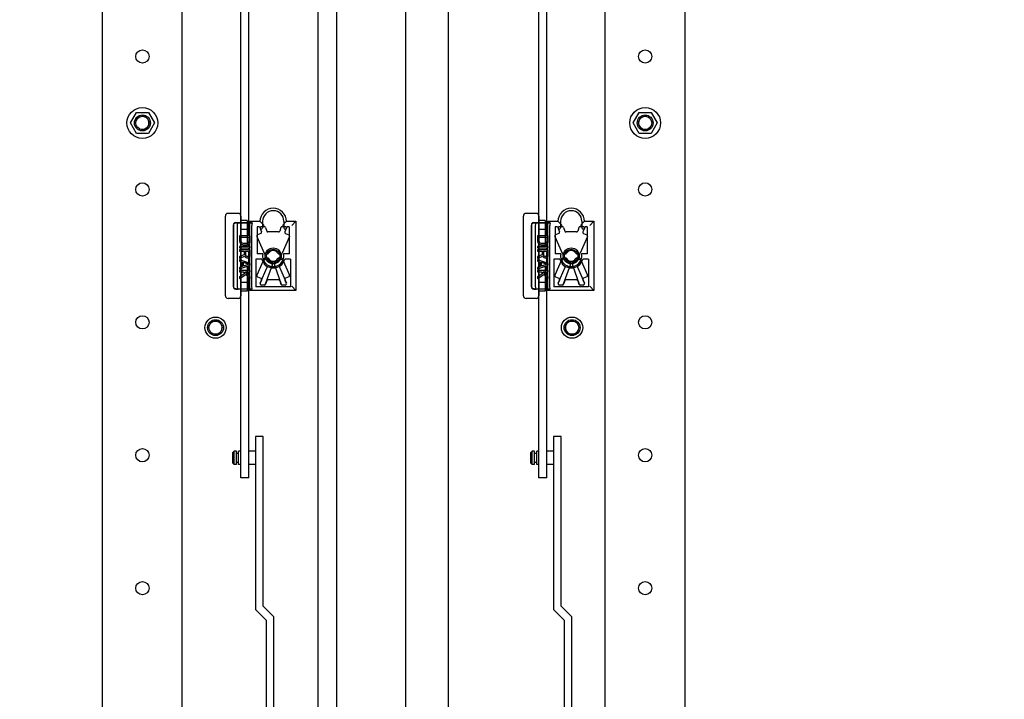
# Model space of a CAD drawing. Units: millimetres. Extents: x 0 to 841, y 0 to 594.
# Drawn here: x 74 to 111, y 303 to 329 of the extents above; entities that cross this region are included whole.
import ezdxf

# ---------------------------------------------------------------- set-up
doc = ezdxf.new("R2010")
doc.units = ezdxf.units.MM
doc.header["$LTSCALE"] = 46.255
doc.layers.get('0').update_dxf_attribs({"linetype": 'CONTINUOUS'})
for name, color, linetype in [('02___PRT_ALL_AXES', 7, 'CONTINUOUS'), ('ALL_AXES', 7, 'CONTINUOUS'), ('ALL_FEATURES', 7, 'CONTINUOUS'), ('ARRONDIS', 7, 'CONTINUOUS'), ('CHAMFERS', 7, 'CONTINUOUS'), ('ROUNDS', 7, 'CONTINUOUS')]:
    doc.layers.add(name, color=color, linetype=linetype)

msp = doc.modelspace()

# ---------------------------------------------------------------- hatches: boundary and pattern name
at = {"linetype": 'Continuous'}
h = msp.add_hatch(color=7, dxfattribs=at)
h.paths.add_polyline_path([(147.93095, 185.0161), (147.93095, 185.1161), (148.03095, 185.1161)])
edge = h.paths.add_edge_path()
edge.add_line((28.33095, 185.1161), (28.33095, 185.0161))
edge.add_line((28.23095, 185.1161), (28.33095, 185.0161))
edge.add_line((28.23095, 185.1161), (28.33095, 185.1161))
edge = h.paths.add_edge_path()
edge.add_line((28.33464, 404.8161), (28.33464, 404.7161))
edge.add_line((28.33464, 404.7161), (28.23464, 404.7161))
edge.add_line((28.33464, 404.8161), (28.23464, 404.7161))
h.paths.add_polyline_path([(147.92726, 404.7161), (147.92726, 404.8161), (148.02726, 404.7161)])

# ---------------------------------------------------------------- linework, layer by layer
at = {"color": 7, "linetype": 'Continuous'}
for p, q in [((85.28095, 399.2161), (85.28095, 300.8661)), ((88.58972, 190.3661), (88.58972, 399.4661)), ((90.18972, 190.6161), (90.18972, 399.2161)), ((85.98972, 300.8661), (85.98972, 399.0161)), ((78.22773, 324.9161), (78.45434, 325.3086)), ((78.45434, 325.3086), (78.90756, 325.3086)), ((78.90756, 325.3086), (79.13417, 324.9161)), ((97.1365, 324.9161), (97.36311, 325.3086)), ((97.36311, 325.3086), (97.81633, 325.3086)), ((97.81633, 325.3086), (98.04294, 324.9161)), ((78.45434, 324.5236), (78.22773, 324.9161)), ((79.13417, 324.9161), (78.90756, 324.5236)), ((97.36311, 324.5236), (97.1365, 324.9161)), ((98.04294, 324.9161), (97.81633, 324.5236)), ((78.90756, 324.5236), (78.45434, 324.5236)), ((97.81633, 324.5236), (97.36311, 324.5236)), ((82.28095, 321.5161), (81.90095, 321.5161)), ((93.48972, 321.5161), (93.10972, 321.5161)), ((81.80095, 318.4161), (81.80095, 321.4161)), ((82.10175, 318.7561), (82.10175, 321.0761)), ((82.1087, 318.7561), (82.1087, 321.0761)), ((82.18036, 321.16607), (82.17864, 321.17358)), ((82.17908, 321.17368), (82.38095, 321.17368)), ((82.17951, 321.17368), (82.17951, 321.16599)), ((82.17951, 321.16599), (82.2071, 321.16599)), ((82.20704, 321.16599), (82.20704, 321.15201)), ((82.80947, 321.16104), (82.20704, 321.16104)), ((82.28169, 321.16348), (82.80947, 321.16104)), ((82.28169, 321.16104), (82.28169, 321.14705)), ((82.38095, 321.4161), (82.38095, 318.4161)), ((82.62095, 321.24793), (82.38095, 321.24793)), ((82.38095, 321.16897), (82.72095, 321.16897)), ((82.62095, 321.24793), (82.62095, 320.3661)), ((82.72095, 318.6161), (82.72095, 321.2161)), ((82.72095, 321.2161), (83.10105, 321.2161)), ((83.10105, 321.2161), (83.11095, 321.2061)), ((83.11095, 321.2061), (83.25597, 321.06108)), ((83.20095, 321.2161), (83.20095, 320.97392)), ((83.94592, 321.06108), (84.09095, 321.2061)), ((84.00095, 321.2161), (84.00095, 320.97392)), ((84.09095, 321.2061), (84.10085, 321.2161)), ((84.10085, 321.2161), (84.45095, 321.2161)), ((84.29592, 321.06108), (84.45095, 321.2161)), ((84.45095, 321.2161), (84.45095, 318.6161)), ((93.00972, 318.4161), (93.00972, 321.4161)), ((93.31051, 318.7561), (93.31051, 321.0761)), ((93.31747, 318.7561), (93.31747, 321.0761)), ((93.38913, 321.16607), (93.38741, 321.17358)), ((93.38784, 321.17368), (93.58972, 321.17368)), ((93.38828, 321.17368), (93.38828, 321.16599)), ((93.38828, 321.16599), (93.41586, 321.16599)), ((93.41581, 321.16599), (93.41581, 321.15201)), ((94.01824, 321.16104), (93.41581, 321.16104)), ((93.49046, 321.16348), (94.01824, 321.16104)), ((93.49046, 321.16104), (93.49046, 321.14705)), ((93.58972, 321.4161), (93.58972, 318.4161)), ((93.82972, 321.24793), (93.58972, 321.24793)), ((93.58972, 321.16897), (93.92972, 321.16897)), ((93.82972, 321.24793), (93.82972, 320.3661)), ((93.92972, 318.6161), (93.92972, 321.2161)), ((93.92972, 321.2161), (94.30982, 321.2161)), ((94.30982, 321.2161), (94.31972, 321.2061)), ((94.31972, 321.2061), (94.46474, 321.06108)), ((94.40972, 321.2161), (94.40972, 320.97392)), ((95.15469, 321.06108), (95.29972, 321.2061)), ((95.20972, 321.2161), (95.20972, 320.97392)), ((95.29972, 321.2061), (95.30962, 321.2161)), ((95.30962, 321.2161), (95.65972, 321.2161)), ((95.50469, 321.06108), (95.65972, 321.2161)), ((95.65972, 321.2161), (95.65972, 318.6161)), ((82.1097, 321.06108), (82.1097, 318.77113)), ((82.26073, 318.77113), (82.26073, 321.06108)), ((82.38095, 320.91652), (82.62095, 320.91652)), ((82.80095, 318.77113), (82.80095, 321.06108)), ((83.00095, 321.0061), (83.00095, 319.9961)), ((83.08225, 321.0061), (83.00095, 321.0061)), ((83.13435, 320.75788), (83.01514, 320.70609)), ((83.08225, 321.0061), (83.10516, 320.95385)), ((83.10813, 320.94356), (83.16027, 320.82369)), ((83.2644, 321.0135), (83.15398, 321.0135)), ((83.31075, 320.9803), (83.35711, 320.84941)), ((83.79766, 320.8161), (83.40424, 320.8161)), ((83.89115, 320.9803), (83.84479, 320.84941)), ((84.04792, 321.0135), (83.9375, 321.0135)), ((84.09377, 320.94356), (84.04163, 320.82369)), ((84.06755, 320.75788), (84.18675, 320.70609)), ((84.11965, 321.0061), (84.09674, 320.95385)), ((84.20095, 321.0061), (84.11965, 321.0061)), ((84.20095, 321.0061), (84.20095, 319.9961)), ((93.31846, 321.06108), (93.31846, 318.77113)), ((93.46949, 318.77113), (93.46949, 321.06108)), ((93.58972, 320.91652), (93.82972, 320.91652)), ((94.00972, 318.77113), (94.00972, 321.06108)), ((94.20972, 321.0061), (94.20972, 319.9961)), ((94.29102, 321.0061), (94.20972, 321.0061)), ((94.34311, 320.75788), (94.22391, 320.70609)), ((94.29102, 321.0061), (94.31392, 320.95385)), ((94.31689, 320.94356), (94.36904, 320.82369)), ((94.47317, 321.0135), (94.36274, 321.0135)), ((94.51952, 320.9803), (94.56588, 320.84941)), ((95.00642, 320.8161), (94.61301, 320.8161)), ((95.09992, 320.9803), (95.05355, 320.84941)), ((95.25669, 321.0135), (95.14627, 321.0135)), ((95.30254, 320.94356), (95.2504, 320.82369)), ((95.27632, 320.75788), (95.39552, 320.70609)), ((95.32841, 321.0061), (95.30551, 320.95385)), ((95.40972, 321.0061), (95.32841, 321.0061)), ((95.40972, 321.0061), (95.40972, 319.9961)), ((82.33514, 320.6661), (82.33514, 320.4661)), ((82.73774, 320.6661), (82.33514, 320.6661)), ((82.33514, 320.4661), (82.34352, 320.42443)), ((82.34352, 320.42443), (82.36028, 320.3911)), ((82.36028, 320.3911), (82.39381, 320.35777)), ((82.38543, 320.4661), (82.38543, 320.6161)), ((82.38543, 320.6161), (82.67877, 320.6161)), ((82.39381, 320.43277), (82.38543, 320.4661)), ((82.39411, 320.4661), (82.38543, 320.4661)), ((82.41057, 320.40777), (82.39381, 320.43277)), ((82.40249, 320.43277), (82.39381, 320.43277)), ((82.39381, 320.35777), (82.42733, 320.3411)), ((82.39411, 320.4661), (82.39411, 320.6161)), ((82.40249, 320.43277), (82.39411, 320.4661)), ((82.41925, 320.40777), (82.40249, 320.43277)), ((82.43572, 320.3911), (82.41057, 320.40777)), ((82.41925, 320.40777), (82.41057, 320.40777)), ((82.4444, 320.3911), (82.41925, 320.40777)), ((82.42733, 320.3411), (82.46924, 320.33277)), ((82.46924, 320.38277), (82.43572, 320.3911)), ((82.4444, 320.3911), (82.43572, 320.3911)), ((82.47792, 320.38277), (82.4444, 320.3911)), ((82.59496, 320.38277), (82.46924, 320.38277)), ((82.62849, 320.3911), (82.59496, 320.38277)), ((82.59496, 320.33277), (82.63687, 320.3411)), ((82.60364, 320.33277), (82.64555, 320.3411)), ((82.62095, 320.31611), (82.63029, 320.337)), ((82.65363, 320.40777), (82.62849, 320.3911)), ((82.63687, 320.3411), (82.67039, 320.35777)), ((82.64555, 320.3411), (82.63687, 320.3411)), ((82.64555, 320.3411), (82.67908, 320.35777)), ((82.67039, 320.43277), (82.65363, 320.40777)), ((82.67877, 320.4661), (82.67039, 320.43277)), ((82.67039, 320.35777), (82.70392, 320.3911)), ((82.67908, 320.35777), (82.67039, 320.35777)), ((82.67877, 320.6161), (82.67877, 320.4661)), ((82.67908, 320.35777), (82.7126, 320.3911)), ((82.70392, 320.3911), (82.72068, 320.42443)), ((82.7126, 320.3911), (82.70392, 320.3911)), ((82.7126, 320.3911), (82.72936, 320.42443)), ((82.72068, 320.42443), (82.72906, 320.4661)), ((82.72936, 320.42443), (82.72068, 320.42443)), ((82.72906, 320.4661), (82.72906, 320.6661)), ((82.73774, 320.4661), (82.72906, 320.4661)), ((82.72936, 320.42443), (82.73774, 320.4661)), ((82.73774, 320.4661), (82.73774, 320.6661)), ((82.98922, 320.64029), (83.26066, 320.01594)), ((84.21268, 320.64029), (83.94124, 320.01594)), ((93.54391, 320.6661), (93.54391, 320.4661)), ((93.94651, 320.6661), (93.54391, 320.6661)), ((93.54391, 320.4661), (93.55229, 320.42443)), ((93.55229, 320.42443), (93.56905, 320.3911)), ((93.56905, 320.3911), (93.60257, 320.35777)), ((93.59419, 320.4661), (93.59419, 320.6161)), ((93.59419, 320.6161), (93.88754, 320.6161)), ((93.60257, 320.43277), (93.59419, 320.4661)), ((93.60288, 320.4661), (93.59419, 320.4661)), ((93.61934, 320.40777), (93.60257, 320.43277)), ((93.61126, 320.43277), (93.60257, 320.43277)), ((93.60257, 320.35777), (93.6361, 320.3411)), ((93.60288, 320.4661), (93.60288, 320.6161)), ((93.61126, 320.43277), (93.60288, 320.4661)), ((93.62802, 320.40777), (93.61126, 320.43277)), ((93.64448, 320.3911), (93.61934, 320.40777)), ((93.62802, 320.40777), (93.61934, 320.40777)), ((93.65316, 320.3911), (93.62802, 320.40777)), ((93.6361, 320.3411), (93.67801, 320.33277)), ((93.65316, 320.3911), (93.64448, 320.3911)), ((93.67801, 320.38277), (93.64448, 320.3911)), ((93.68669, 320.38277), (93.65316, 320.3911)), ((93.80373, 320.38277), (93.67801, 320.38277)), ((93.83725, 320.3911), (93.80373, 320.38277)), ((93.80373, 320.33277), (93.84563, 320.3411)), ((93.81241, 320.33277), (93.85432, 320.3411)), ((93.82972, 320.31611), (93.83905, 320.337)), ((93.8624, 320.40777), (93.83725, 320.3911)), ((93.84563, 320.3411), (93.87916, 320.35777)), ((93.85432, 320.3411), (93.84563, 320.3411)), ((93.85432, 320.3411), (93.88784, 320.35777)), ((93.87916, 320.43277), (93.8624, 320.40777)), ((93.88754, 320.4661), (93.87916, 320.43277)), ((93.87916, 320.35777), (93.91268, 320.3911)), ((93.88784, 320.35777), (93.87916, 320.35777)), ((93.88754, 320.6161), (93.88754, 320.4661)), ((93.88784, 320.35777), (93.92137, 320.3911)), ((93.91268, 320.3911), (93.92945, 320.42443)), ((93.92137, 320.3911), (93.91268, 320.3911)), ((93.92137, 320.3911), (93.93813, 320.42443)), ((93.92945, 320.42443), (93.93783, 320.4661)), ((93.93813, 320.42443), (93.92945, 320.42443)), ((93.93783, 320.4661), (93.93783, 320.6661)), ((93.94651, 320.4661), (93.93783, 320.4661)), ((93.93813, 320.42443), (93.94651, 320.4661)), ((93.94651, 320.4661), (93.94651, 320.6661)), ((94.19798, 320.64029), (94.46943, 320.01594)), ((95.42145, 320.64029), (95.15001, 320.01594)), ((82.33514, 320.2661), (82.33514, 320.2161)), ((82.73774, 320.2661), (82.33514, 320.2661)), ((82.33514, 320.2161), (82.73774, 320.2161)), ((82.33514, 320.14943), (82.33514, 320.09943)), ((82.73774, 320.14943), (82.33514, 320.14943)), ((82.33514, 320.09943), (82.51115, 320.09943)), ((82.46924, 320.33277), (82.60364, 320.33277)), ((82.51115, 320.09943), (82.51115, 319.95777)), ((82.56144, 319.9411), (82.56144, 320.09943)), ((82.56144, 320.09943), (82.68716, 320.09943)), ((82.57012, 319.9411), (82.57012, 320.09943)), ((82.68716, 320.09943), (82.68716, 319.9411)), ((82.72906, 320.2161), (82.72906, 320.2661)), ((82.72906, 319.94943), (82.72906, 320.14943)), ((82.73774, 320.2161), (82.73774, 320.2661)), ((82.73774, 319.94943), (82.73774, 320.14943)), ((83.20903, 319.9961), (83.00095, 319.9961)), ((83.2935, 319.9876), (83.3268, 319.9787)), ((83.40313, 319.99686), (83.35678, 319.98001)), ((83.79877, 319.99686), (83.84511, 319.98001)), ((83.9084, 319.9876), (83.8751, 319.9787)), ((84.20095, 319.9961), (83.99287, 319.9961)), ((93.54391, 320.2661), (93.54391, 320.2161)), ((93.94651, 320.2661), (93.54391, 320.2661)), ((93.54391, 320.2161), (93.94651, 320.2161)), ((93.54391, 320.14943), (93.54391, 320.09943)), ((93.94651, 320.14943), (93.54391, 320.14943)), ((93.54391, 320.09943), (93.71991, 320.09943)), ((93.67801, 320.33277), (93.81241, 320.33277)), ((93.71991, 320.09943), (93.71991, 319.95777)), ((93.7702, 319.9411), (93.7702, 320.09943)), ((93.7702, 320.09943), (93.89592, 320.09943)), ((93.77888, 319.9411), (93.77888, 320.09943)), ((93.89592, 320.09943), (93.89592, 319.9411)), ((93.93783, 320.2161), (93.93783, 320.2661)), ((93.93783, 319.94943), (93.93783, 320.14943)), ((93.94651, 320.2161), (93.94651, 320.2661)), ((93.94651, 319.94943), (93.94651, 320.14943)), ((94.4178, 319.9961), (94.20972, 319.9961)), ((94.50227, 319.9876), (94.53556, 319.9787)), ((94.6119, 319.99686), (94.56555, 319.98001)), ((95.00753, 319.99686), (95.05388, 319.98001)), ((95.11717, 319.9876), (95.08387, 319.9787)), ((95.40972, 319.9961), (95.20163, 319.9961)), ((82.51115, 319.95777), (82.33514, 319.8911)), ((82.33514, 319.83277), (82.52791, 319.90777)), ((82.33514, 319.8911), (82.33514, 319.83277)), ((82.34382, 319.83277), (82.33514, 319.83277)), ((82.33514, 319.7661), (82.33514, 319.7161)), ((82.72906, 319.63277), (82.33514, 319.7661)), ((82.34382, 319.7661), (82.33514, 319.7661)), ((82.33514, 319.7161), (82.43572, 319.68277)), ((82.34382, 319.83277), (82.52905, 319.90483)), ((82.73774, 319.63277), (82.34382, 319.7661)), ((82.43572, 319.68277), (82.43572, 319.5161)), ((82.46924, 319.52443), (82.46924, 319.67443)), ((82.46924, 319.67443), (82.69554, 319.59943)), ((82.69554, 319.59943), (82.46924, 319.52443)), ((82.47792, 319.52731), (82.47792, 319.67156)), ((82.52791, 319.90777), (82.54467, 319.87443)), ((82.54467, 319.87443), (82.5782, 319.84943)), ((82.56982, 319.9161), (82.56144, 319.9411)), ((82.57012, 319.9411), (82.56144, 319.9411)), ((82.58658, 319.89943), (82.56982, 319.9161)), ((82.5785, 319.9161), (82.56982, 319.9161)), ((82.5785, 319.9161), (82.57012, 319.9411)), ((82.5782, 319.84943), (82.60334, 319.8411)), ((82.59526, 319.89943), (82.5785, 319.9161)), ((82.61172, 319.8911), (82.58658, 319.89943)), ((82.59526, 319.89943), (82.58658, 319.89943)), ((82.62041, 319.8911), (82.59526, 319.89943)), ((82.60334, 319.8411), (82.64555, 319.8411)), ((82.63687, 319.8911), (82.61172, 319.8911)), ((82.66201, 319.89943), (82.63687, 319.8911)), ((82.63687, 319.8411), (82.66201, 319.84943)), ((82.64555, 319.8411), (82.67069, 319.84943)), ((82.67877, 319.9161), (82.66201, 319.89943)), ((82.66201, 319.84943), (82.69554, 319.87443)), ((82.67069, 319.84943), (82.66201, 319.84943)), ((82.67069, 319.84943), (82.70422, 319.87443)), ((82.68716, 319.9411), (82.67877, 319.9161)), ((82.69554, 319.87443), (82.72068, 319.90777)), ((82.70422, 319.87443), (82.69554, 319.87443)), ((82.70422, 319.87443), (82.72936, 319.90777)), ((82.72068, 319.90777), (82.72906, 319.94943)), ((82.72936, 319.90777), (82.72068, 319.90777)), ((82.73774, 319.94943), (82.72906, 319.94943)), ((82.72906, 319.5661), (82.72906, 319.63277)), ((82.73774, 319.63277), (82.72906, 319.63277)), ((82.72936, 319.90777), (82.73774, 319.94943)), ((82.73774, 319.5661), (82.73774, 319.63277)), ((82.94925, 319.7961), (82.94925, 318.74865)), ((83.16724, 319.7961), (82.94925, 319.7961)), ((83.26066, 319.81626), (82.98922, 319.19191)), ((83.25555, 319.62531), (83.25555, 319.7534)), ((83.2634, 319.60508), (83.2654, 319.60293)), ((83.3712, 319.80743), (83.27778, 319.78238)), ((83.3268, 319.8535), (83.2935, 319.8446)), ((83.35678, 319.85219), (83.40313, 319.83534)), ((83.5562, 319.66588), (83.5562, 319.56188)), ((83.64569, 319.66588), (83.64569, 319.56188)), ((83.84511, 319.85219), (83.79877, 319.83534)), ((83.83069, 319.80743), (83.92412, 319.78238)), ((83.8751, 319.8535), (83.9084, 319.8446)), ((83.93849, 319.60508), (83.93649, 319.60293)), ((83.94124, 319.81626), (84.21268, 319.19191)), ((83.94634, 319.7534), (83.94634, 319.62531)), ((84.25265, 319.7961), (84.03465, 319.7961)), ((84.25265, 319.7961), (84.25265, 318.74865)), ((93.71991, 319.95777), (93.54391, 319.8911)), ((93.54391, 319.83277), (93.73668, 319.90777)), ((93.54391, 319.8911), (93.54391, 319.83277)), ((93.55259, 319.83277), (93.54391, 319.83277)), ((93.54391, 319.7661), (93.54391, 319.7161)), ((93.55259, 319.7661), (93.54391, 319.7661)), ((93.93783, 319.63277), (93.54391, 319.7661)), ((93.54391, 319.7161), (93.64448, 319.68277)), ((93.55259, 319.83277), (93.73782, 319.90483)), ((93.94651, 319.63277), (93.55259, 319.7661)), ((93.64448, 319.68277), (93.64448, 319.5161)), ((93.67801, 319.52443), (93.67801, 319.67443)), ((93.67801, 319.67443), (93.9043, 319.59943)), ((93.9043, 319.59943), (93.67801, 319.52443)), ((93.68669, 319.52731), (93.68669, 319.67156)), ((93.73668, 319.90777), (93.75344, 319.87443)), ((93.75344, 319.87443), (93.78696, 319.84943)), ((93.77858, 319.9161), (93.7702, 319.9411)), ((93.77888, 319.9411), (93.7702, 319.9411)), ((93.79535, 319.89943), (93.77858, 319.9161)), ((93.78727, 319.9161), (93.77858, 319.9161)), ((93.78727, 319.9161), (93.77888, 319.9411)), ((93.78696, 319.84943), (93.81211, 319.8411)), ((93.80403, 319.89943), (93.78727, 319.9161)), ((93.80403, 319.89943), (93.79535, 319.89943)), ((93.82049, 319.8911), (93.79535, 319.89943)), ((93.82917, 319.8911), (93.80403, 319.89943)), ((93.81211, 319.8411), (93.85432, 319.8411)), ((93.84563, 319.8911), (93.82049, 319.8911)), ((93.87078, 319.89943), (93.84563, 319.8911)), ((93.84563, 319.8411), (93.87078, 319.84943)), ((93.85432, 319.8411), (93.87946, 319.84943)), ((93.88754, 319.9161), (93.87078, 319.89943)), ((93.87078, 319.84943), (93.9043, 319.87443)), ((93.87946, 319.84943), (93.87078, 319.84943)), ((93.87946, 319.84943), (93.91299, 319.87443)), ((93.89592, 319.9411), (93.88754, 319.9161)), ((93.9043, 319.87443), (93.92945, 319.90777)), ((93.91299, 319.87443), (93.9043, 319.87443)), ((93.91299, 319.87443), (93.93813, 319.90777)), ((93.92945, 319.90777), (93.93783, 319.94943)), ((93.93813, 319.90777), (93.92945, 319.90777)), ((93.94651, 319.94943), (93.93783, 319.94943)), ((93.93783, 319.5661), (93.93783, 319.63277)), ((93.94651, 319.63277), (93.93783, 319.63277)), ((93.93813, 319.90777), (93.94651, 319.94943)), ((93.94651, 319.5661), (93.94651, 319.63277)), ((94.15802, 319.7961), (94.15802, 318.74865)), ((94.37601, 319.7961), (94.15802, 319.7961)), ((94.46943, 319.81626), (94.19798, 319.19191)), ((94.46432, 319.62531), (94.46432, 319.7534)), ((94.47217, 319.60508), (94.47417, 319.60293)), ((94.57997, 319.80743), (94.48655, 319.78238)), ((94.53556, 319.8535), (94.50227, 319.8446)), ((94.56555, 319.85219), (94.6119, 319.83534)), ((94.76497, 319.66588), (94.76497, 319.56188)), ((94.85446, 319.66588), (94.85446, 319.56188)), ((95.05388, 319.85219), (95.00753, 319.83534)), ((95.03946, 319.80743), (95.13288, 319.78238)), ((95.08387, 319.8535), (95.11717, 319.8446)), ((95.14726, 319.60508), (95.14526, 319.60293)), ((95.15001, 319.81626), (95.42145, 319.19191)), ((95.15511, 319.7534), (95.15511, 319.62531)), ((95.46142, 319.7961), (95.24342, 319.7961)), ((95.46142, 319.7961), (95.46142, 318.74865)), ((82.33514, 319.43277), (82.72906, 319.5661)), ((82.43572, 319.5161), (82.33514, 319.48277)), ((82.33514, 319.48277), (82.33514, 319.43277)), ((82.34382, 319.43277), (82.33514, 319.43277)), ((82.33514, 319.3661), (82.33514, 319.3161)), ((82.73774, 319.3661), (82.33514, 319.3661)), ((82.33514, 319.3161), (82.46924, 319.3161)), ((82.52791, 319.25777), (82.33514, 319.13277)), ((82.34382, 319.43277), (82.73774, 319.5661)), ((82.46924, 319.3161), (82.52791, 319.25777)), ((82.72906, 319.13277), (82.53629, 319.3161)), ((82.53629, 319.3161), (82.73774, 319.3161)), ((82.73774, 319.13277), (82.54497, 319.3161)), ((82.63029, 319.4952), (82.62095, 319.51609)), ((82.62095, 319.4661), (82.62095, 318.58428)), ((82.73774, 319.5661), (82.72906, 319.5661)), ((82.72906, 319.3161), (82.72906, 319.3661)), ((82.73774, 319.3161), (82.73774, 319.3661)), ((83.10642, 318.88329), (83.36985, 319.48898)), ((83.5562, 319.56188), (83.30302, 318.8469)), ((83.3483, 319.53273), (83.35815, 319.52643)), ((83.64569, 319.56188), (83.89887, 318.8469)), ((83.83205, 319.48898), (84.09524, 318.88371)), ((83.85359, 319.53273), (83.84374, 319.52643)), ((93.54391, 319.43277), (93.93783, 319.5661)), ((93.64448, 319.5161), (93.54391, 319.48277)), ((93.54391, 319.48277), (93.54391, 319.43277)), ((93.55259, 319.43277), (93.54391, 319.43277)), ((93.54391, 319.3661), (93.54391, 319.3161)), ((93.94651, 319.3661), (93.54391, 319.3661)), ((93.54391, 319.3161), (93.67801, 319.3161)), ((93.73668, 319.25777), (93.54391, 319.13277)), ((93.55259, 319.43277), (93.94651, 319.5661)), ((93.67801, 319.3161), (93.73668, 319.25777)), ((93.93783, 319.13277), (93.74506, 319.3161)), ((93.74506, 319.3161), (93.94651, 319.3161)), ((93.94651, 319.13277), (93.75374, 319.3161)), ((93.83905, 319.4952), (93.82972, 319.51609)), ((93.82972, 319.4661), (93.82972, 318.58428)), ((93.94651, 319.5661), (93.93783, 319.5661)), ((93.93783, 319.3161), (93.93783, 319.3661)), ((93.94651, 319.3161), (93.94651, 319.3661)), ((94.31518, 318.88329), (94.57862, 319.48898)), ((94.76497, 319.56188), (94.51179, 318.8469)), ((94.55707, 319.53273), (94.56692, 319.52643)), ((94.85446, 319.56188), (95.10764, 318.8469)), ((95.04081, 319.48898), (95.30401, 318.88371)), ((95.06236, 319.53273), (95.05251, 319.52643)), ((82.33514, 319.0661), (82.56982, 319.2161)), ((82.33514, 319.13277), (82.33514, 319.0661)), ((82.34382, 319.0661), (82.33514, 319.0661)), ((82.34382, 319.0661), (82.57333, 319.2128)), ((82.62095, 318.91568), (82.38095, 318.91568)), ((82.56982, 319.2161), (82.72906, 319.0661)), ((82.72906, 319.0661), (82.72906, 319.13277)), ((82.73774, 319.13277), (82.72906, 319.13277)), ((82.73774, 319.0661), (82.72906, 319.0661)), ((82.73774, 319.0661), (82.73774, 319.13277)), ((83.01514, 319.12612), (83.13435, 319.07432)), ((83.16027, 319.00852), (83.10813, 318.88865)), ((83.35711, 318.9828), (83.31075, 318.8519)), ((83.79766, 319.0161), (83.40424, 319.0161)), ((83.84479, 318.9828), (83.89115, 318.8519)), ((84.04163, 319.00852), (84.09377, 318.88865)), ((84.18675, 319.12612), (84.06755, 319.07432)), ((93.54391, 319.0661), (93.77858, 319.2161)), ((93.54391, 319.13277), (93.54391, 319.0661)), ((93.55259, 319.0661), (93.54391, 319.0661)), ((93.55259, 319.0661), (93.78209, 319.2128)), ((93.82972, 318.91568), (93.58972, 318.91568)), ((93.77858, 319.2161), (93.93783, 319.0661)), ((93.93783, 319.0661), (93.93783, 319.13277)), ((93.94651, 319.13277), (93.93783, 319.13277)), ((93.94651, 319.0661), (93.93783, 319.0661)), ((93.94651, 319.0661), (93.94651, 319.13277)), ((94.22391, 319.12612), (94.34311, 319.07432)), ((94.36904, 319.00852), (94.31689, 318.88865)), ((94.56588, 318.9828), (94.51952, 318.8519)), ((95.00642, 319.0161), (94.61301, 319.0161)), ((95.05355, 318.9828), (95.09992, 318.8519)), ((95.2504, 319.00852), (95.30254, 318.88865)), ((95.39552, 319.12612), (95.27632, 319.07432)), ((82.17864, 318.65862), (82.18036, 318.66613)), ((82.38095, 318.65852), (82.17908, 318.65852)), ((82.17951, 318.66622), (82.17951, 318.65852)), ((82.2071, 318.66622), (82.17951, 318.66622)), ((82.20704, 318.67116), (82.20704, 318.65717)), ((82.20704, 318.67116), (82.80947, 318.67116)), ((82.28169, 318.66872), (82.80947, 318.67116)), ((82.28169, 318.66872), (82.28169, 318.65474)), ((82.72095, 318.66324), (82.38095, 318.66324)), ((82.62095, 318.58428), (82.38095, 318.58428)), ((84.45095, 318.6161), (82.72095, 318.6161)), ((84.25265, 318.74865), (82.94925, 318.74865)), ((83.2644, 318.8187), (83.15398, 318.8187)), ((84.04792, 318.8187), (83.9375, 318.8187)), ((84.45095, 318.6161), (84.29592, 318.77113)), ((93.38741, 318.65862), (93.38913, 318.66613)), ((93.58972, 318.65852), (93.38784, 318.65852)), ((93.38828, 318.66622), (93.38828, 318.65852)), ((93.41587, 318.66622), (93.38828, 318.66622)), ((93.41581, 318.67116), (93.41581, 318.65717)), ((93.41581, 318.67116), (94.01824, 318.67116)), ((93.49046, 318.66872), (94.01824, 318.67116)), ((93.49046, 318.66872), (93.49046, 318.65474)), ((93.92972, 318.66324), (93.58972, 318.66324)), ((93.82972, 318.58428), (93.58972, 318.58428)), ((95.65972, 318.6161), (93.92972, 318.6161)), ((95.46142, 318.74865), (94.15802, 318.74865)), ((94.47317, 318.8187), (94.36274, 318.8187)), ((95.25669, 318.8187), (95.14627, 318.8187)), ((95.65972, 318.6161), (95.50469, 318.77113)), ((82.28095, 318.3161), (81.90095, 318.3161)), ((93.48972, 318.3161), (93.10972, 318.3161)), ((82.93095, 313.1161), (82.93095, 306.6161)), ((83.22095, 313.1161), (82.93095, 313.1161)), ((83.22095, 306.73622), (83.22095, 313.1161)), ((94.13972, 313.1161), (94.13972, 306.6161)), ((94.42972, 313.1161), (94.13972, 313.1161)), ((94.42972, 306.73622), (94.42972, 313.1161)), ((82.22095, 312.0661), (82.22095, 312.5661)), ((82.30095, 312.0661), (82.30095, 312.5661)), ((82.38095, 312.5661), (82.30095, 312.5661)), ((82.93095, 312.5661), (82.68095, 312.5661)), ((93.42972, 312.0661), (93.42972, 312.5661)), ((93.50972, 312.0661), (93.50972, 312.5661)), ((93.58972, 312.5661), (93.50972, 312.5661)), ((94.13972, 312.5661), (93.88972, 312.5661)), ((82.30095, 312.4861), (82.22095, 312.4861)), ((93.50972, 312.4861), (93.42972, 312.4861)), ((82.30095, 312.1461), (82.22095, 312.1461)), ((82.38095, 312.0661), (82.30095, 312.0661)), ((82.93095, 312.0661), (82.68095, 312.0661)), ((93.50972, 312.1461), (93.42972, 312.1461)), ((93.58972, 312.0661), (93.50972, 312.0661)), ((94.13972, 312.0661), (93.88972, 312.0661)), ((82.68095, 311.5661), (82.38095, 311.5661)), ((93.88972, 311.5661), (93.58972, 311.5661)), ((83.62095, 306.33622), (83.22095, 306.73622)), ((94.82972, 306.33622), (94.42972, 306.73622)), ((82.93095, 306.6161), (83.33095, 306.2161)), ((83.62095, 302.6161), (83.62095, 306.33622)), ((94.13972, 306.6161), (94.53972, 306.2161)), ((94.82972, 302.6161), (94.82972, 306.33622)), ((83.33095, 306.2161), (83.33095, 302.6161)), ((94.53972, 306.2161), (94.53972, 302.6161))]:
    msp.add_line(p, q, dxfattribs=at)
for points in [[(82.13175, 321.14829), (82.12018, 321.13495), (82.11045, 321.11809), (82.10397, 321.09841), (82.10176, 321.0761)], [(82.17995, 321.16598), (82.15758, 321.15755), (82.1374, 321.14298), (82.12195, 321.12372), (82.11199, 321.10051), (82.1087, 321.0761)], [(82.1097, 321.06108), (82.11302, 321.08664), (82.1227, 321.11039), (82.13806, 321.13086), (82.15811, 321.14675), (82.18159, 321.15705), (82.20704, 321.16104)], [(82.13175, 321.14829), (82.14589, 321.15958), (82.16185, 321.16814), (82.17908, 321.17368)], [(82.2071, 321.16599), (82.21081, 321.16534), (82.22103, 321.16471), (82.23687, 321.16417), (82.25783, 321.16375), (82.28169, 321.16348)], [(82.26073, 321.06108), (82.26142, 321.08652), (82.26344, 321.11028), (82.2667, 321.13084), (82.271, 321.14679), (82.27609, 321.15708), (82.28169, 321.16104)], [(82.80947, 321.16104), (82.80728, 321.15717), (82.80519, 321.1468), (82.80349, 321.13149), (82.80215, 321.11167), (82.80125, 321.08718), (82.80095, 321.06108)], [(93.34051, 321.14829), (93.32894, 321.13495), (93.31921, 321.11809), (93.31274, 321.09841), (93.31052, 321.0761)], [(93.38871, 321.16598), (93.36635, 321.15755), (93.34617, 321.14298), (93.33071, 321.12372), (93.32076, 321.10051), (93.31747, 321.0761)], [(93.31846, 321.06108), (93.32178, 321.08664), (93.33146, 321.11039), (93.34683, 321.13086), (93.36688, 321.14675), (93.39036, 321.15705), (93.41581, 321.16104)], [(93.34051, 321.14829), (93.35466, 321.15958), (93.37061, 321.16814), (93.38784, 321.17368)], [(93.41586, 321.16599), (93.41957, 321.16534), (93.42979, 321.16471), (93.44563, 321.16417), (93.4666, 321.16375), (93.49046, 321.16348)], [(93.46949, 321.06108), (93.47018, 321.08652), (93.47221, 321.11028), (93.47547, 321.13084), (93.47977, 321.14679), (93.48486, 321.15708), (93.49046, 321.16104)], [(94.01824, 321.16104), (94.01604, 321.15717), (94.01396, 321.1468), (94.01225, 321.13149), (94.01092, 321.11167), (94.01002, 321.08718), (94.00972, 321.06108)], [(82.10176, 318.7561), (82.10396, 318.73385), (82.11041, 318.71419), (82.12014, 318.6973), (82.13175, 318.68392)], [(82.1087, 318.7561), (82.1118, 318.73241), (82.12138, 318.70944), (82.1366, 318.69), (82.15692, 318.67501), (82.17995, 318.66622)], [(82.20704, 318.67116), (82.18159, 318.67515), (82.15811, 318.68545), (82.13805, 318.70135), (82.12269, 318.72182), (82.11302, 318.74557), (82.1097, 318.77113)], [(82.17908, 318.65852), (82.16185, 318.66406), (82.14589, 318.67262), (82.13175, 318.68392)], [(82.20704, 318.66621), (82.21095, 318.66688), (82.22115, 318.6675), (82.23666, 318.66803), (82.25735, 318.66845), (82.28169, 318.66872)], [(82.28169, 318.67116), (82.27609, 318.67512), (82.271, 318.6854), (82.2667, 318.70136), (82.26345, 318.72191), (82.26142, 318.74568), (82.26073, 318.77113)], [(82.80947, 318.67116), (82.80728, 318.67503), (82.80519, 318.6854), (82.80349, 318.70071), (82.80215, 318.72053), (82.80125, 318.74502), (82.80095, 318.77113)], [(93.31052, 318.7561), (93.31273, 318.73385), (93.31918, 318.71419), (93.3289, 318.6973), (93.34051, 318.68392)], [(93.31747, 318.7561), (93.32056, 318.73241), (93.33015, 318.70944), (93.34536, 318.69), (93.36569, 318.67501), (93.38871, 318.66622)], [(93.41581, 318.67116), (93.39036, 318.67515), (93.36687, 318.68545), (93.34682, 318.70135), (93.33146, 318.72182), (93.32178, 318.74557), (93.31846, 318.77113)], [(93.38784, 318.65852), (93.37061, 318.66406), (93.35466, 318.67262), (93.34051, 318.68392)], [(93.41581, 318.66621), (93.41972, 318.66688), (93.42992, 318.6675), (93.44543, 318.66803), (93.46612, 318.66845), (93.49046, 318.66872)], [(93.49046, 318.67116), (93.48486, 318.67512), (93.47977, 318.6854), (93.47547, 318.70136), (93.47221, 318.72191), (93.47018, 318.74568), (93.46949, 318.77113)], [(94.01824, 318.67116), (94.01604, 318.67503), (94.01396, 318.6854), (94.01225, 318.70071), (94.01092, 318.72053), (94.01002, 318.74502), (94.00972, 318.77113)]]:
    msp.add_lwpolyline(points, dxfattribs=at)
for centre, radius in [((83.60095, 319.9161), 0.3), ((83.60095, 319.9161), 0.25), ((94.80972, 319.9161), 0.3), ((94.80972, 319.9161), 0.25)]:
    msp.add_circle(centre, radius, dxfattribs=at)
for centre, radius, start, end in [((78.68095, 324.9161), 0.25, 255, 165), ((97.58972, 324.9161), 0.25, 75, 345), ((81.90095, 321.4161), 0.1, 90, 180), ((82.28095, 321.4161), 0.1, 0, 90), ((83.60095, 321.2061), 0.5, 1.145992, 178.854008), ((83.60095, 321.2161), 0.4, 0, 180), ((93.10972, 321.4161), 0.1, 90, 180), ((93.48972, 321.4161), 0.1, 0, 90), ((94.80972, 321.2061), 0.5, 1.145992, 178.854008), ((94.80972, 321.2161), 0.4, 0, 180), ((83.03507, 320.66023), 0.05, 113.487174, 203.497392), ((83.15398, 320.9635), 0.05, 90, 203.508139), ((83.15095, 320.97392), 0.05, 203.670538, 360), ((83.11442, 320.80374), 0.05, 293.487174, 23.508139), ((83.26365, 320.96351), 0.05, 19.626605, 89.14617), ((83.40424, 320.8661), 0.05, 199.504068, 270), ((83.79766, 320.8661), 0.05, 270, 340.495932), ((83.93824, 320.96351), 0.05, 90.85383, 160.373395), ((84.05095, 320.97392), 0.05, 180, 336.329462), ((84.08748, 320.80374), 0.05, 156.491861, 246.512826), ((84.04792, 320.9635), 0.05, 336.491861, 90), ((84.16683, 320.66023), 0.05, 336.502608, 66.512826), ((94.24384, 320.66023), 0.05, 113.487174, 203.497392), ((94.36274, 320.9635), 0.05, 90, 203.508139), ((94.35972, 320.97392), 0.05, 203.670538, 360), ((94.32319, 320.80374), 0.05, 293.487174, 23.508139), ((94.47242, 320.96351), 0.05, 19.626605, 89.14617), ((94.61301, 320.8661), 0.05, 199.504068, 270), ((95.00642, 320.8661), 0.05, 270, 340.495932), ((95.14701, 320.96351), 0.05, 90.85383, 160.373395), ((95.25972, 320.97392), 0.05, 180, 336.329462), ((95.29625, 320.80374), 0.05, 156.491861, 246.512826), ((95.25669, 320.9635), 0.05, 336.491861, 90), ((95.37559, 320.66023), 0.05, 336.502608, 66.512826), ((82.67095, 320.3661), 0.05, 180, 360), ((93.87972, 320.3661), 0.05, 180, 360), ((83.60095, 319.9161), 0.4, 168.463041, 11.536959), ((83.30651, 320.03588), 0.05, 203.497025, 254.913302), ((83.33971, 320.02701), 0.05, 255.036432, 289.973292), ((83.38605, 320.04385), 0.05, 289.973213, 329.269398), ((83.60095, 319.9161), 0.2, 30.730602, 149.269398), ((83.81584, 320.04385), 0.05, 210.730602, 250.026787), ((83.86219, 320.02701), 0.05, 250.026708, 284.963568), ((83.89539, 320.03588), 0.05, 285.086698, 336.502975), ((94.80972, 319.9161), 0.4, 168.463041, 11.536959), ((94.51528, 320.03588), 0.05, 203.497025, 254.913302), ((94.54847, 320.02701), 0.05, 255.036432, 289.973292), ((94.59482, 320.04385), 0.05, 289.973213, 329.269398), ((94.80972, 319.9161), 0.2, 30.730602, 149.269398), ((95.02461, 320.04385), 0.05, 210.730602, 250.026787), ((95.07096, 320.02701), 0.05, 250.026708, 284.963568), ((95.10415, 320.03588), 0.05, 285.086698, 336.502975), ((83.60095, 319.9161), 0.45, 195.46601, 344.53399), ((83.28555, 319.7534), 0.03, 105.013416, 180.000081), ((83.28555, 319.62531), 0.03, 179.999964, 222.410392), ((83.30651, 319.79633), 0.05, 105.086698, 156.502975), ((83.46455, 319.75406), 0.25, 217.193825, 242.290097), ((83.33971, 319.8052), 0.05, 70.026708, 104.963568), ((83.59813, 319.91234), 0.25, 204.811839, 260.346416), ((83.38605, 319.78835), 0.05, 30.730602, 70.026787), ((83.60095, 319.9161), 0.2, 210.730602, 329.269398), ((83.60377, 319.91234), 0.25, 279.653584, 335.188161), ((83.81584, 319.78835), 0.05, 109.973213, 149.269398), ((83.86219, 319.8052), 0.05, 75.036432, 109.973292), ((83.73735, 319.75406), 0.25, 297.709903, 322.806175), ((83.89539, 319.79633), 0.05, 23.497025, 74.913302), ((83.91634, 319.7534), 0.03, 359.999919, 74.986584), ((83.91634, 319.62531), 0.03, 317.589608, 0.000036), ((94.80972, 319.9161), 0.45, 195.46601, 344.53399), ((94.49432, 319.7534), 0.03, 105.013416, 180.000081), ((94.49432, 319.62531), 0.03, 179.999964, 222.410392), ((94.51528, 319.79633), 0.05, 105.086698, 156.502975), ((94.67332, 319.75406), 0.25, 217.193825, 242.290097), ((94.54847, 319.8052), 0.05, 70.026708, 104.963568), ((94.80689, 319.91234), 0.25, 204.811839, 260.346416), ((94.59482, 319.78835), 0.05, 30.730602, 70.026787), ((94.80972, 319.9161), 0.2, 210.730602, 329.269398), ((94.81254, 319.91234), 0.25, 279.653584, 335.188161), ((95.02461, 319.78835), 0.05, 109.973213, 149.269398), ((95.07096, 319.8052), 0.05, 75.036432, 109.973292), ((94.94611, 319.75406), 0.25, 297.709903, 322.806175), ((95.10415, 319.79633), 0.05, 23.497025, 74.913302), ((95.12511, 319.7534), 0.03, 359.999919, 74.986584), ((95.12511, 319.62531), 0.03, 317.589608, 0.000036), ((82.67095, 319.4661), 0.05, 0, 180), ((83.34234, 319.50094), 0.03, 336.498698, 58.187344), ((83.85956, 319.50094), 0.03, 121.812656, 203.501302), ((93.87972, 319.4661), 0.05, 0, 180), ((94.55111, 319.50094), 0.03, 336.498698, 58.187344), ((95.06833, 319.50094), 0.03, 121.812656, 203.501302), ((83.03507, 319.17197), 0.05, 156.502608, 246.512826), ((83.15398, 318.8687), 0.05, 156.491861, 270), ((83.15251, 318.86377), 0.05, 156.498701, 160.486807), ((83.11442, 319.02846), 0.05, 336.491861, 66.512826), ((83.26365, 318.8687), 0.05, 270.85383, 340.373395), ((83.40424, 318.9661), 0.05, 90, 160.495932), ((83.79766, 318.9661), 0.05, 19.504068, 90), ((83.93824, 318.8687), 0.05, 199.626605, 269.14617), ((84.08748, 319.02846), 0.05, 113.487174, 203.508139), ((84.04792, 318.8687), 0.05, 270, 23.508139), ((84.04939, 318.86377), 0.05, 19.513193, 23.501299), ((84.16683, 319.17197), 0.05, 293.487174, 23.497392), ((94.24384, 319.17197), 0.05, 156.502608, 246.512826), ((94.36274, 318.8687), 0.05, 156.491861, 270), ((94.36128, 318.86377), 0.05, 156.498701, 160.486807), ((94.32319, 319.02846), 0.05, 336.491861, 66.512826), ((94.47242, 318.8687), 0.05, 270.85383, 340.373395), ((94.61301, 318.9661), 0.05, 90, 160.495932), ((95.00642, 318.9661), 0.05, 19.504068, 90), ((95.14701, 318.8687), 0.05, 199.626605, 269.14617), ((95.29625, 319.02846), 0.05, 113.487174, 203.508139), ((95.25669, 318.8687), 0.05, 270, 23.508139), ((95.25815, 318.86377), 0.05, 19.513193, 23.501299), ((95.37559, 319.17197), 0.05, 293.487174, 23.497392), ((83.25589, 318.86359), 0.05, 308.69037, 340.500716), ((83.94601, 318.86359), 0.05, 199.499284, 231.30963), ((94.46466, 318.86359), 0.05, 308.69037, 340.500716), ((95.15477, 318.86359), 0.05, 199.499284, 231.30963), ((81.90095, 318.4161), 0.1, 180, 270), ((82.28095, 318.4161), 0.1, 270, 360), ((93.10972, 318.4161), 0.1, 180, 270), ((93.48972, 318.4161), 0.1, 270, 360), ((81.43095, 317.2161), 0.25, 255, 165), ((94.83972, 317.2161), 0.25, 75, 345)]:
    msp.add_arc(centre, radius, start, end, dxfattribs=at)
at = {"layer": '02___PRT_ALL_AXES', "color": 7, "linetype": 'Continuous'}
for centre in [(78.68095, 327.4161), (97.58972, 327.4161), (78.68095, 322.4161), (97.58972, 322.4161), (78.68095, 317.4161), (97.58972, 317.4161), (78.68095, 312.4161), (97.58972, 312.4161), (78.68095, 307.4161), (97.58972, 307.4161)]:
    msp.add_circle(centre, 0.25, dxfattribs=at)
at = {"layer": 'ALL_AXES', "color": 7, "linetype": 'Continuous'}
for centre, radius in [((78.68095, 324.9161), 0.3), ((78.68095, 324.9161), 0.25), ((97.58972, 324.9161), 0.3), ((97.58972, 324.9161), 0.25), ((81.43095, 317.2161), 0.4), ((81.43095, 317.2161), 0.3), ((81.43095, 317.2161), 0.25), ((94.83972, 317.2161), 0.4), ((94.83972, 317.2161), 0.3), ((94.83972, 317.2161), 0.25)]:
    msp.add_circle(centre, radius, dxfattribs=at)
at = {"layer": 'ALL_FEATURES', "color": 7, "linetype": 'Continuous'}
for p, q in [((77.18095, 204.9161), (77.18095, 384.9161)), ((80.18095, 204.9161), (80.18095, 384.9161)), ((96.08972, 300.8661), (96.08972, 384.9161)), ((99.08972, 204.9161), (99.08972, 384.9161))]:
    msp.add_line(p, q, dxfattribs=at)
at = {"layer": 'ARRONDIS', "color": 7, "linetype": 'Continuous'}
for centre in [(78.68095, 324.9161), (97.58972, 324.9161)]:
    msp.add_circle(centre, 0.58, dxfattribs=at)
at = {"layer": 'CHAMFERS', "color": 7, "linetype": 'Continuous'}
for p, q in [((82.08095, 312.5161), (82.13095, 312.5661)), ((82.13095, 312.0661), (82.13095, 312.5661)), ((82.22095, 312.5661), (82.13095, 312.5661)), ((93.28971, 312.5161), (93.33971, 312.5661)), ((93.33972, 312.0661), (93.33972, 312.5661)), ((93.42972, 312.5661), (93.33972, 312.5661)), ((82.08095, 312.1161), (82.08095, 312.5161)), ((93.28972, 312.1161), (93.28972, 312.5161)), ((82.08095, 312.1161), (82.13095, 312.0661)), ((82.22095, 312.0661), (82.13095, 312.0661)), ((93.28971, 312.1161), (93.33971, 312.0661)), ((93.42972, 312.0661), (93.33972, 312.0661))]:
    msp.add_line(p, q, dxfattribs=at)
at = {"layer": 'ROUNDS', "color": 7, "linetype": 'Continuous'}
for p, q in [((82.38095, 320.6661), (82.38095, 390.03983)), ((82.68095, 320.6661), (82.68095, 390.06142)), ((93.58972, 320.6661), (93.58972, 390.03983)), ((93.88972, 320.6661), (93.88972, 390.06142)), ((82.38095, 320.2661), (82.38095, 320.37055)), ((82.68095, 320.2661), (82.68095, 320.35777)), ((93.58972, 320.2661), (93.58972, 320.37055)), ((93.88972, 320.2661), (93.88972, 320.35777)), ((82.38095, 320.14943), (82.38095, 320.2161)), ((82.38095, 319.90845), (82.38095, 320.09943)), ((82.68095, 320.14943), (82.68095, 320.2161)), ((82.68095, 319.9161), (82.68095, 320.09943)), ((93.58972, 320.14943), (93.58972, 320.2161)), ((93.58972, 319.90845), (93.58972, 320.09943)), ((93.88972, 320.14943), (93.88972, 320.2161)), ((93.88972, 319.9161), (93.88972, 320.09943)), ((82.38095, 319.75353), (82.38095, 319.84721)), ((82.38095, 319.49795), (82.38095, 319.70092)), ((82.68095, 319.65199), (82.68095, 319.84943)), ((93.58972, 319.75353), (93.58972, 319.84721)), ((93.58972, 319.49795), (93.58972, 319.70092)), ((93.88972, 319.65199), (93.88972, 319.84943)), ((82.38095, 319.3661), (82.38095, 319.44534)), ((82.38095, 319.16247), (82.38095, 319.3161)), ((82.68095, 319.3661), (82.68095, 319.54688)), ((82.68095, 319.18678), (82.68095, 319.3161)), ((93.58972, 319.3661), (93.58972, 319.44534)), ((93.58972, 319.16247), (93.58972, 319.3161)), ((93.88972, 319.3661), (93.88972, 319.54688)), ((93.88972, 319.18678), (93.88972, 319.3161)), ((82.38095, 311.5661), (82.38095, 319.08983)), ((82.68095, 311.5661), (82.68095, 319.11142)), ((93.58972, 311.5661), (93.58972, 319.08983)), ((93.88972, 311.5661), (93.88972, 319.11142))]:
    msp.add_line(p, q, dxfattribs=at)

doc.saveas('drawing.dxf')
